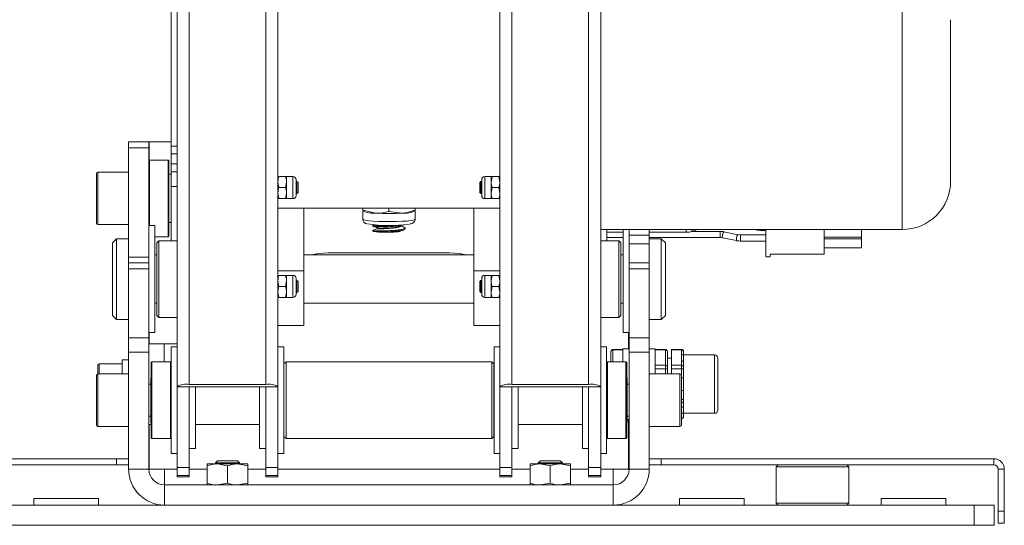
# Paper-space layout 'Sheet2' of a CAD drawing. Units: millimetres. Extents: x 70 to 3825, y 523 to 3938.
# Drawn here: x 1409 to 1653, y 523 to 648 of the extents above; entities that cross this region are included whole.
import ezdxf

# ---------------------------------------------------------------- set-up
doc = ezdxf.new("R2010")
doc.units = ezdxf.units.MM

psp = doc.layouts.new('Sheet2')

# ---------------------------------------------------------------- linework, layer by layer
at = {"color": 7, "linetype": 'Continuous', "lineweight": 0}
for p, q in [((1447.95, 557.09), (1447.95, 998.34)), ((1450.95, 557.68), (1450.95, 998.93)), ((1469.95, 557.68), (1469.95, 998.93)), ((1472.95, 557.09), (1472.95, 998.34)), ((1527.95, 557.09), (1527.95, 998.34)), ((1530.95, 557.68), (1530.95, 998.93)), ((1549.95, 557.68), (1549.95, 998.93)), ((1552.95, 557.09), (1552.95, 998.34)), ((1446.45, 660.14), (1446.45, 616.74)), ((1639.65, 648.04), (1639.65, 608.04)), ((1435.95, 617.76), (1440.95, 617.76)), ((1435.95, 616.29), (1435.95, 617.76)), ((1440.95, 617.76), (1440.95, 616.29)), ((1441.05, 613.16), (1441.05, 617.76)), ((1441.05, 617.76), (1446.45, 617.76)), ((1440.95, 616.29), (1435.95, 616.29)), ((1435.95, 589.22), (1435.95, 616.29)), ((1440.95, 589.22), (1440.95, 616.29)), ((1446.45, 614.84), (1446.45, 616.74)), ((1441.15, 613.26), (1440.95, 613.06)), ((1445.75, 613.26), (1441.15, 613.26)), ((1441.15, 613.26), (1441.15, 597.01)), ((1445.95, 613.06), (1445.75, 613.26)), ((1445.75, 594.26), (1445.75, 613.26)), ((1445.95, 613.06), (1445.95, 594.46)), ((1446.45, 612.29), (1446.45, 614.84)), ((1435.95, 610.26), (1428.35, 610.26)), ((1446.45, 610.38), (1446.45, 612.29)), ((1446.45, 606.7), (1446.45, 610.38)), ((1427.95, 606.09), (1427.95, 609.86)), ((1446.45, 609.76), (1445.95, 609.76)), ((1473.2, 606.45), (1472.95, 607.82)), ((1473.2, 609.2), (1474.86, 609.2)), ((1474.86, 606.45), (1475.1, 607.82)), ((1476.67, 609.2), (1475.1, 609.2)), ((1475.1, 609.2), (1475.1, 607.82)), ((1475.1, 605.07), (1475.1, 607.82)), ((1477.45, 608.41), (1477.45, 604.48)), ((1477.67, 607.95), (1477.45, 607.95)), ((1477.95, 607.67), (1477.67, 607.95)), ((1477.67, 607.52), (1477.67, 607.95)), ((1477.95, 607.32), (1477.95, 607.67)), ((1523.23, 607.95), (1522.95, 607.67)), ((1522.95, 607.67), (1522.95, 605.23)), ((1523.45, 607.95), (1523.23, 607.95)), ((1523.23, 607.95), (1523.23, 604.95)), ((1523.45, 604.48), (1523.45, 608.41)), ((1525.8, 609.2), (1524.23, 609.2)), ((1526.05, 609.2), (1525.8, 607.82)), ((1525.8, 609.2), (1525.8, 607.82)), ((1525.8, 607.82), (1525.8, 605.07)), ((1527.71, 609.2), (1526.05, 609.2)), ((1527.71, 609.2), (1527.95, 607.82)), ((1427.95, 597.66), (1427.95, 606.09)), ((1446.45, 593.26), (1446.45, 606.7)), ((1473.2, 606.45), (1474.86, 606.45)), ((1477.67, 604.95), (1477.67, 607.52)), ((1477.67, 604.95), (1477.95, 605.23)), ((1477.95, 605.23), (1477.95, 607.32)), ((1522.95, 605.23), (1523.23, 604.95)), ((1526.05, 606.45), (1525.8, 605.07)), ((1527.71, 606.45), (1526.05, 606.45)), ((1527.71, 606.45), (1527.95, 605.07)), ((1473.2, 603.7), (1472.95, 605.07)), ((1473.2, 603.7), (1474.86, 603.7)), ((1474.86, 603.7), (1475.1, 605.07)), ((1475.1, 603.7), (1475.1, 605.07)), ((1475.1, 603.7), (1476.67, 603.7)), ((1477.45, 604.95), (1477.67, 604.95)), ((1523.23, 604.95), (1523.45, 604.95)), ((1524.23, 603.7), (1525.8, 603.7)), ((1525.8, 603.7), (1525.8, 605.07)), ((1527.71, 603.7), (1526.05, 603.7)), ((1472.95, 601.35), (1527.95, 601.35)), ((1479.4, 601.35), (1479.4, 585.82)), ((1493.95, 601.35), (1493.95, 600.86)), ((1493.95, 600.86), (1497.2, 600.11)), ((1493.95, 600.59), (1493.95, 598.61)), ((1493.95, 600.59), (1494.04, 600.54)), ((1500.45, 601.35), (1500.45, 600.51)), ((1500.45, 600.51), (1503.7, 600.11)), ((1506.86, 600.54), (1506.95, 600.59)), ((1506.95, 601.35), (1506.95, 600.86)), ((1506.95, 598.61), (1506.95, 600.59)), ((1521.5, 585.82), (1521.5, 601.35)), ((1428.35, 597.26), (1435.95, 597.26)), ((1442.4, 597.01), (1440.95, 597.01)), ((1442.4, 570.51), (1442.4, 597.01)), ((1445.95, 597.76), (1446.45, 597.76)), ((1496.45, 597.07), (1496.45, 596.82)), ((1496.8, 597.22), (1496.47, 597.09)), ((1504.45, 596.2), (1504.45, 596.45)), ((1552.95, 596.04), (1627.65, 596.04)), ((1554.45, 596.04), (1554.45, 593.26)), ((1558.5, 596.04), (1558.5, 570.51)), ((1559.95, 594.63), (1559.95, 596.04)), ((1564.95, 594.63), (1564.95, 596.04)), ((1582.5, 595.58), (1575.62, 595.58)), ((1575.85, 595.66), (1576.89, 596.04)), ((1586.92, 594.77), (1583.42, 595.49)), ((1591.09, 596.04), (1591.61, 595.94)), ((1592.54, 595.84), (1593.89, 595.84)), ((1593.89, 596.04), (1593.89, 589.31)), ((1608.29, 589.95), (1608.29, 596.04)), ((1617.59, 594.16), (1617.59, 596.04)), ((1432.95, 593.76), (1431.95, 592.76)), ((1435.95, 593.76), (1432.95, 593.76)), ((1432.95, 593.76), (1432.95, 587.57)), ((1442.4, 594.26), (1445.75, 594.26)), ((1443.45, 593.26), (1442.95, 592.76)), ((1447.95, 593.26), (1443.45, 593.26)), ((1443.45, 593.26), (1443.45, 574.37)), ((1445.75, 594.26), (1445.95, 594.46)), ((1557.45, 593.26), (1552.95, 593.26)), ((1554.45, 595.36), (1558.5, 595.36)), ((1554.45, 594.08), (1558.5, 594.08)), ((1557.95, 592.76), (1557.45, 593.26)), ((1557.45, 574.26), (1557.45, 593.26)), ((1559.95, 594.63), (1564.95, 594.63)), ((1559.95, 592.51), (1559.95, 594.63)), ((1564.95, 595.36), (1574.09, 595.36)), ((1564.95, 594.63), (1564.95, 592.51)), ((1564.95, 594.08), (1582.5, 594.08)), ((1567.95, 593.76), (1564.95, 593.76)), ((1568.95, 592.76), (1567.95, 593.76)), ((1567.95, 573.76), (1567.95, 593.76)), ((1582.5, 594.08), (1583.11, 594)), ((1583.12, 594.02), (1586.61, 593.3)), ((1587.54, 594.7), (1586.92, 594.79)), ((1593.89, 594.7), (1587.54, 594.7)), ((1587.54, 593.2), (1593.89, 593.2)), ((1608.29, 594.16), (1617.59, 594.16)), ((1617.59, 593.72), (1608.29, 593.72)), ((1617.59, 594.16), (1617.59, 593.72)), ((1617.59, 591.53), (1617.59, 593.72)), ((1431.95, 587.19), (1431.95, 592.76)), ((1442.95, 574.76), (1442.95, 592.76)), ((1557.95, 592.76), (1557.95, 574.76)), ((1564.95, 592.51), (1559.95, 592.51)), ((1559.95, 592.51), (1559.95, 587.76)), ((1564.95, 587.76), (1564.95, 592.51)), ((1568.95, 592.76), (1568.95, 574.76)), ((1608.29, 591.53), (1617.59, 591.53)), ((1435.95, 589.22), (1440.95, 589.22)), ((1435.95, 587.76), (1435.95, 589.22)), ((1440.95, 589.22), (1440.95, 587.76)), ((1442.95, 589.76), (1442.4, 589.76)), ((1521.5, 589.76), (1479.4, 589.76)), ((1515.45, 590.26), (1485.45, 590.26)), ((1558.5, 589.76), (1557.95, 589.76)), ((1594.89, 589.31), (1593.89, 589.31)), ((1594.89, 589.95), (1594.89, 589.31)), ((1594.89, 589.95), (1608.29, 589.95)), ((1431.95, 574.76), (1431.95, 587.19)), ((1432.95, 587.57), (1432.95, 573.76)), ((1435.95, 587.76), (1440.95, 587.76)), ((1435.95, 586.29), (1435.95, 587.76)), ((1440.95, 586.29), (1435.95, 586.29)), ((1435.95, 569.22), (1435.95, 586.29)), ((1440.95, 587.76), (1440.95, 586.29)), ((1440.95, 586.29), (1440.95, 569.22)), ((1479.4, 585.82), (1479.4, 572.24)), ((1521.5, 585.82), (1521.5, 572.24)), ((1559.95, 587.76), (1564.95, 587.76)), ((1559.95, 586.29), (1559.95, 587.76)), ((1564.95, 586.29), (1559.95, 586.29)), ((1559.95, 569.22), (1559.95, 586.29)), ((1564.95, 587.76), (1564.95, 586.29)), ((1564.95, 586.29), (1564.95, 569.22)), ((1473.2, 581.93), (1472.95, 583.31)), ((1473.2, 584.68), (1474.86, 584.68)), ((1474.86, 581.93), (1475.1, 583.31)), ((1476.67, 584.68), (1475.1, 584.68)), ((1475.1, 584.68), (1475.1, 583.31)), ((1475.1, 580.56), (1475.1, 583.31)), ((1477.45, 583.9), (1477.45, 579.97)), ((1477.67, 583.43), (1477.45, 583.43)), ((1477.95, 583.15), (1477.67, 583.43)), ((1477.67, 582.51), (1477.67, 583.43)), ((1523.23, 583.43), (1522.95, 583.15)), ((1523.45, 583.43), (1523.23, 583.43)), ((1523.23, 583.43), (1523.23, 580.43)), ((1523.45, 579.97), (1523.45, 583.9)), ((1525.8, 584.68), (1524.23, 584.68)), ((1526.05, 584.68), (1525.8, 583.31)), ((1525.8, 584.68), (1525.8, 583.31)), ((1525.8, 583.31), (1525.8, 580.56)), ((1527.71, 584.68), (1526.05, 584.68)), ((1527.71, 584.68), (1527.95, 583.31)), ((1473.2, 581.93), (1474.86, 581.93)), ((1477.67, 580.43), (1477.67, 582.51)), ((1477.95, 582.4), (1477.95, 583.15)), ((1477.95, 580.71), (1477.95, 582.4)), ((1522.95, 583.15), (1522.95, 580.71)), ((1526.05, 581.93), (1525.8, 580.56)), ((1527.71, 581.93), (1526.05, 581.93)), ((1527.71, 581.93), (1527.95, 580.56)), ((1473.2, 579.18), (1472.95, 580.56)), ((1473.2, 579.18), (1474.86, 579.18)), ((1474.86, 579.18), (1475.1, 580.56)), ((1475.1, 579.18), (1475.1, 580.56)), ((1475.1, 579.18), (1476.67, 579.18)), ((1477.45, 580.43), (1477.67, 580.43)), ((1477.67, 580.43), (1477.95, 580.71)), ((1522.95, 580.71), (1523.23, 580.43)), ((1523.23, 580.43), (1523.45, 580.43)), ((1524.23, 579.18), (1525.8, 579.18)), ((1525.8, 579.18), (1525.8, 580.56)), ((1527.71, 579.18), (1526.05, 579.18)), ((1442.4, 577.76), (1442.95, 577.76)), ((1479.4, 577.76), (1521.5, 577.76)), ((1557.95, 577.76), (1558.5, 577.76)), ((1431.95, 574.76), (1432.95, 573.76)), ((1432.95, 573.76), (1435.95, 573.76)), ((1442.95, 574.76), (1443.45, 574.26)), ((1443.45, 574.37), (1443.45, 574.26)), ((1443.45, 574.26), (1447.95, 574.26)), ((1552.95, 574.26), (1557.45, 574.26)), ((1557.45, 574.26), (1557.95, 574.76)), ((1564.95, 573.76), (1567.95, 573.76)), ((1567.95, 573.76), (1568.95, 574.76)), ((1472.95, 572.24), (1479.4, 572.24)), ((1521.5, 572.24), (1527.95, 572.24)), ((1435.95, 569.22), (1440.95, 569.22)), ((1435.95, 565.69), (1435.95, 569.22)), ((1440.95, 570.51), (1442.4, 570.51)), ((1440.95, 569.22), (1440.95, 565.69)), ((1441.05, 567.76), (1441.05, 570.51)), ((1558.5, 570.51), (1559.95, 570.51)), ((1559.85, 566.51), (1559.85, 570.51)), ((1559.95, 569.22), (1564.95, 569.22)), ((1559.95, 565.69), (1559.95, 569.22)), ((1564.95, 569.22), (1564.95, 565.69)), ((1440.95, 567.76), (1444.75, 567.76)), ((1447.95, 567.76), (1444.75, 567.76)), ((1447.95, 567.01), (1446.5, 567.01)), ((1446.5, 567.01), (1446.5, 540.51)), ((1474.4, 567.01), (1472.95, 567.01)), ((1474.4, 540.51), (1474.4, 567.01)), ((1527.95, 567.01), (1526.5, 567.01)), ((1526.5, 567.01), (1526.5, 540.51)), ((1554.4, 567.01), (1552.95, 567.01)), ((1554.4, 540.51), (1554.4, 567.01)), ((1558.45, 566.35), (1555.95, 566.35)), ((1558.45, 566.22), (1555.95, 566.22)), ((1559.95, 566.51), (1558.45, 566.51)), ((1558.45, 566.51), (1558.45, 563.26)), ((1566.45, 566.51), (1564.95, 566.51)), ((1566.45, 566.51), (1566.45, 562.13)), ((1568.95, 566.35), (1566.45, 566.35)), ((1568.95, 566.22), (1566.45, 566.22)), ((1568.95, 562.42), (1568.95, 566.22)), ((1572.95, 566.35), (1570.45, 566.35)), ((1570.45, 566.22), (1570.45, 566.35)), ((1572.95, 566.22), (1570.45, 566.22)), ((1570.45, 566.22), (1570.45, 562.42)), ((1572.95, 565.1), (1572.95, 566.22)), ((1435.95, 563.76), (1434.35, 563.76)), ((1434.35, 560.26), (1434.35, 563.76)), ((1440.95, 565.69), (1435.95, 565.69)), ((1435.95, 536.66), (1435.95, 565.69)), ((1440.95, 536.66), (1440.95, 565.69)), ((1555.45, 565.78), (1555.45, 565.85)), ((1555.45, 563.26), (1555.45, 565.78)), ((1564.95, 565.69), (1559.95, 565.69)), ((1559.95, 565.69), (1559.95, 536.66)), ((1564.95, 565.69), (1564.95, 536.66)), ((1569.45, 565.85), (1569.45, 565.78)), ((1569.45, 565.78), (1569.45, 561.99)), ((1570.45, 564.16), (1569.45, 564.16)), ((1573.45, 565.85), (1573.45, 565.78)), ((1573.45, 565.78), (1573.45, 564.67)), ((1581.15, 565.01), (1573.45, 565.01)), ((1573.45, 564.67), (1573.45, 563.1)), ((1581.95, 564.21), (1581.95, 551.31)), ((1428.35, 560.26), (1428.35, 562.46)), ((1434.35, 562.76), (1428.65, 562.76)), ((1441.7, 563.26), (1441.5, 563.06)), ((1441.5, 544.46), (1441.5, 563.06)), ((1446.3, 563.26), (1441.7, 563.26)), ((1441.7, 563.26), (1441.7, 544.26)), ((1446.5, 563.06), (1446.3, 563.26)), ((1446.3, 544.26), (1446.3, 563.26)), ((1474.95, 563.26), (1474.45, 562.76)), ((1474.45, 544.76), (1474.45, 562.76)), ((1525.95, 563.26), (1474.95, 563.26)), ((1474.95, 563.26), (1474.95, 544.26)), ((1526.45, 562.76), (1525.95, 563.26)), ((1525.95, 544.26), (1525.95, 563.26)), ((1526.45, 562.76), (1526.45, 544.76)), ((1554.6, 563.26), (1554.4, 563.06)), ((1559.2, 563.26), (1554.6, 563.26)), ((1554.6, 563.26), (1554.6, 544.26)), ((1559.4, 563.06), (1559.2, 563.26)), ((1559.2, 544.26), (1559.2, 563.26)), ((1559.4, 563.06), (1559.4, 544.46)), ((1566.45, 562.42), (1568.95, 562.42)), ((1566.45, 562.13), (1566.45, 560.26)), ((1568.95, 561.55), (1566.45, 561.55)), ((1568.95, 561.55), (1568.95, 562.42)), ((1568.95, 561.55), (1569.45, 561.55)), ((1569.45, 561.99), (1569.45, 561.55)), ((1569.45, 561.55), (1569.45, 560.26)), ((1570.45, 562.42), (1572.95, 562.42)), ((1570.45, 561.55), (1570.45, 562.42)), ((1572.95, 561.55), (1570.45, 561.55)), ((1570.45, 561.55), (1570.45, 560.26)), ((1572.95, 562.42), (1572.95, 563.53)), ((1572.95, 561.55), (1572.95, 562.42)), ((1573.45, 561.55), (1572.95, 561.55)), ((1573.45, 563.1), (1573.45, 561.99)), ((1573.45, 561.99), (1573.45, 561.55)), ((1573.45, 561.55), (1573.45, 559.33)), ((1427.95, 556.09), (1427.95, 559.86)), ((1435.95, 560.26), (1428.35, 560.26)), ((1441.5, 559.31), (1441.45, 559.26)), ((1441.45, 548.26), (1441.45, 559.26)), ((1474.45, 559.76), (1474.4, 559.76)), ((1526.5, 559.76), (1526.45, 559.76)), ((1559.45, 559.26), (1559.4, 559.31)), ((1559.45, 559.26), (1559.45, 548.26)), ((1572.55, 560.26), (1564.95, 560.26)), ((1572.95, 559.86), (1572.95, 547.66)), ((1573.45, 559.33), (1572.95, 559.33)), ((1573.45, 559.33), (1573.45, 556.19)), ((1441.45, 557.76), (1440.95, 557.76)), ((1450.95, 557.09), (1447.95, 557.09)), ((1447.95, 557.09), (1447.95, 537.09)), ((1469.95, 557.68), (1450.95, 557.68)), ((1450.95, 537.09), (1450.95, 557.09)), ((1450.95, 557.09), (1469.95, 557.09)), ((1452.5, 557.09), (1452.5, 541.76)), ((1468.4, 541.76), (1468.4, 557.09)), ((1472.95, 557.09), (1469.95, 557.09)), ((1469.95, 557.09), (1469.95, 537.09)), ((1472.95, 557.09), (1472.95, 537.09)), ((1530.95, 557.09), (1527.95, 557.09)), ((1527.95, 557.09), (1527.95, 537.09)), ((1549.95, 557.68), (1530.95, 557.68)), ((1530.95, 537.09), (1530.95, 557.09)), ((1530.95, 557.09), (1549.95, 557.09)), ((1532.5, 557.09), (1532.5, 541.76)), ((1548.4, 541.76), (1548.4, 557.09)), ((1552.95, 557.09), (1549.95, 557.09)), ((1549.95, 557.09), (1549.95, 537.09)), ((1552.95, 557.09), (1552.95, 537.09)), ((1559.95, 557.76), (1559.45, 557.76)), ((1427.95, 547.66), (1427.95, 556.09)), ((1573.45, 556.19), (1572.95, 556.19)), ((1573.45, 553.96), (1572.95, 553.96)), ((1573.45, 556.19), (1573.45, 553.96)), ((1573.45, 553.96), (1573.45, 553.53)), ((1573.45, 553.53), (1573.45, 552.41)), ((1573.45, 552.41), (1573.45, 550.84)), ((1440.95, 549.76), (1441.45, 549.76)), ((1559.45, 549.76), (1559.95, 549.76)), ((1559.45, 549.01), (1559.95, 549.01)), ((1559.85, 536.66), (1559.85, 549.01)), ((1573.45, 550.84), (1573.45, 549.73)), ((1573.45, 550.51), (1581.15, 550.51)), ((1573.45, 549.73), (1573.45, 549.66)), ((1428.35, 547.26), (1435.95, 547.26)), ((1441.5, 547.76), (1440.95, 547.76)), ((1441.05, 536.66), (1441.05, 547.76)), ((1441.45, 548.26), (1441.5, 548.21)), ((1452.5, 547.76), (1468.4, 547.76)), ((1474.4, 547.76), (1474.45, 547.76)), ((1526.45, 547.76), (1526.5, 547.76)), ((1532.5, 547.76), (1548.4, 547.76)), ((1559.4, 548.21), (1559.45, 548.26)), ((1564.95, 547.26), (1572.55, 547.26)), ((1441.5, 544.46), (1441.7, 544.26)), ((1441.7, 544.26), (1446.3, 544.26)), ((1446.3, 544.26), (1446.5, 544.46)), ((1474.45, 544.76), (1474.95, 544.26)), ((1474.95, 544.26), (1525.95, 544.26)), ((1525.95, 544.26), (1526.45, 544.76)), ((1554.4, 544.46), (1554.6, 544.26)), ((1554.6, 544.26), (1559.2, 544.26)), ((1559.2, 544.26), (1559.4, 544.46)), ((1450.95, 541.76), (1452.5, 541.76)), ((1468.4, 541.76), (1469.95, 541.76)), ((1530.95, 541.76), (1532.5, 541.76)), ((1548.4, 541.76), (1549.95, 541.76)), ((1350.55, 539.26), (1432.95, 539.26)), ((1432.95, 537.76), (1432.95, 539.26)), ((1432.95, 539.26), (1435.95, 539.26)), ((1446.5, 540.51), (1447.95, 540.51)), ((1472.95, 540.51), (1474.4, 540.51)), ((1526.5, 540.51), (1527.95, 540.51)), ((1552.95, 540.51), (1554.4, 540.51)), ((1564.95, 539.26), (1567.95, 539.26)), ((1567.95, 539.26), (1567.95, 537.76)), ((1567.95, 539.26), (1650.35, 539.26)), ((1650.35, 537.76), (1650.35, 539.26)), ((1350.55, 537.76), (1432.95, 537.76)), ((1435.95, 537.76), (1432.95, 537.76)), ((1450.95, 537.09), (1447.95, 537.09)), ((1447.95, 537.09), (1447.95, 535.12)), ((1450.95, 537.09), (1450.95, 535.12)), ((1455.45, 537.96), (1457.95, 537.96)), ((1455.45, 533.2), (1455.45, 537.51)), ((1458.01, 538.76), (1457.45, 538.2)), ((1457.45, 538.2), (1457.45, 537.96)), ((1463.45, 538.2), (1457.45, 538.2)), ((1460.45, 537.51), (1457.95, 537.96)), ((1462.95, 537.96), (1457.95, 537.96)), ((1462.9, 538.76), (1458.01, 538.76)), ((1460.45, 533.2), (1460.45, 537.51)), ((1463.45, 538.2), (1462.9, 538.76)), ((1465.45, 537.51), (1462.95, 537.96)), ((1465.45, 537.96), (1462.95, 537.96)), ((1463.45, 537.96), (1463.45, 538.2)), ((1465.45, 533.2), (1465.45, 537.51)), ((1472.95, 537.09), (1469.95, 537.09)), ((1469.95, 535.12), (1469.95, 537.09)), ((1472.95, 535.12), (1472.95, 537.09)), ((1530.95, 537.09), (1527.95, 537.09)), ((1527.95, 537.09), (1527.95, 535.12)), ((1530.95, 537.09), (1530.95, 535.12)), ((1535.45, 537.96), (1537.95, 537.96)), ((1535.45, 533.2), (1535.45, 537.51)), ((1538.01, 538.76), (1537.45, 538.2)), ((1537.45, 538.2), (1537.45, 537.96)), ((1543.45, 538.2), (1537.45, 538.2)), ((1540.45, 537.51), (1537.95, 537.96)), ((1542.95, 537.96), (1537.95, 537.96)), ((1542.9, 538.76), (1538.01, 538.76)), ((1540.45, 533.2), (1540.45, 537.51)), ((1543.45, 538.2), (1542.9, 538.76)), ((1545.45, 537.51), (1542.95, 537.96)), ((1545.45, 537.96), (1542.95, 537.96)), ((1543.45, 537.96), (1543.45, 538.2)), ((1545.45, 533.2), (1545.45, 537.51)), ((1552.95, 537.09), (1549.95, 537.09)), ((1549.95, 535.12), (1549.95, 537.09)), ((1552.95, 535.12), (1552.95, 537.09)), ((1567.95, 537.76), (1564.95, 537.76)), ((1567.95, 537.76), (1650.35, 537.76)), ((1596.95, 537.76), (1596.45, 537.26)), ((1596.45, 537.26), (1596.45, 528.26)), ((1614.45, 537.26), (1596.45, 537.26)), ((1614.45, 537.26), (1613.95, 537.76)), ((1614.45, 528.26), (1614.45, 537.26)), ((1440.95, 536.66), (1435.95, 536.66)), ((1444.85, 536.66), (1441.05, 536.66)), ((1444.85, 536.66), (1444.85, 532.76)), ((1450.95, 535.12), (1447.95, 535.12)), ((1447.95, 535.12), (1447.95, 534.79)), ((1447.95, 534.79), (1450.95, 534.79)), ((1450.95, 534.79), (1450.95, 535.12)), ((1472.95, 535.12), (1469.95, 535.12)), ((1469.95, 535.12), (1469.95, 534.79)), ((1469.95, 534.79), (1472.95, 534.79)), ((1472.95, 535.12), (1472.95, 534.79)), ((1530.95, 535.12), (1527.95, 535.12)), ((1527.95, 535.12), (1527.95, 534.79)), ((1527.95, 534.79), (1530.95, 534.79)), ((1530.95, 534.79), (1530.95, 535.12)), ((1552.95, 535.12), (1549.95, 535.12)), ((1549.95, 535.12), (1549.95, 534.79)), ((1549.95, 534.79), (1552.95, 534.79)), ((1552.95, 535.12), (1552.95, 534.79)), ((1556.05, 532.76), (1556.05, 536.66)), ((1556.05, 536.66), (1559.85, 536.66)), ((1559.95, 536.66), (1564.95, 536.66)), ((1651.45, 536.66), (1652.95, 536.66)), ((1651.45, 536.66), (1651.45, 526.26)), ((1652.95, 536.66), (1652.95, 526.26)), ((1444.85, 532.76), (1444.85, 527.76)), ((1444.85, 532.76), (1556.05, 532.76)), ((1460.45, 533.2), (1457.95, 532.76)), ((1465.45, 533.2), (1462.95, 532.76)), ((1540.45, 533.2), (1537.95, 532.76)), ((1545.45, 533.2), (1542.95, 532.76)), ((1556.05, 532.76), (1556.05, 527.76)), ((1355.45, 527.76), (1645.45, 527.76)), ((1412.45, 529.36), (1412.45, 527.76)), ((1412.45, 529.36), (1428.45, 529.36)), ((1428.45, 527.76), (1428.45, 529.36)), ((1444.85, 527.76), (1556.05, 527.76)), ((1572.45, 529.36), (1572.45, 527.76)), ((1572.45, 529.36), (1588.45, 529.36)), ((1588.45, 527.76), (1588.45, 529.36)), ((1596.45, 528.26), (1596.95, 527.76)), ((1596.45, 528.26), (1612.83, 528.26)), ((1612.83, 528.26), (1614.45, 528.26)), ((1613.95, 527.76), (1614.45, 528.26)), ((1622.45, 529.36), (1622.45, 527.76)), ((1622.45, 529.36), (1638.45, 529.36)), ((1638.45, 527.76), (1638.45, 529.36)), ((1645.45, 522.76), (1645.45, 527.76)), ((1645.45, 527.76), (1650.45, 527.76)), ((1650.45, 527.76), (1650.45, 522.76)), ((1651.45, 523.26), (1651.45, 526.26)), ((1651.45, 526.26), (1652.95, 526.26)), ((1652.95, 526.26), (1652.95, 523.26)), ((1355.45, 522.76), (1645.45, 522.76)), ((1650.45, 522.76), (1645.45, 522.76)), ((1652.95, 523.26), (1651.45, 523.26))]:
    psp.add_line(p, q, dxfattribs=at)
at = {"color": 8, "linetype": 'Continuous', "lineweight": 0}
for p, q in [((1627.65, 660.04), (1627.65, 596.04)), ((1446.45, 616.74), (1447.95, 616.74)), ((1447.95, 614.84), (1446.45, 614.84)), ((1428.35, 610.26), (1428.35, 606.24)), ((1446.45, 612.29), (1447.95, 612.29)), ((1447.95, 610.38), (1446.45, 610.38)), ((1476.67, 609.2), (1476.67, 603.7)), ((1524.23, 603.7), (1524.23, 609.2)), ((1428.35, 606.24), (1428.35, 597.26)), ((1447.95, 606.7), (1446.45, 606.7)), ((1574.09, 595.85), (1574.09, 596.04)), ((1574.09, 595.36), (1574.09, 595.85)), ((1582.5, 594.57), (1582.5, 595.58)), ((1592.54, 595.84), (1592.54, 596.04)), ((1582.5, 594.08), (1582.5, 594.57)), ((1587.54, 593.69), (1587.54, 594.7)), ((1587.54, 593.2), (1587.54, 593.69)), ((1472.95, 585.82), (1479.4, 585.82)), ((1527.95, 585.82), (1521.5, 585.82)), ((1476.67, 584.68), (1476.67, 579.18)), ((1524.23, 579.18), (1524.23, 584.68)), ((1444.75, 563.26), (1444.75, 567.76)), ((1555.95, 566.35), (1555.95, 566.22)), ((1555.95, 566.22), (1555.95, 563.26)), ((1568.95, 566.22), (1568.95, 566.35)), ((1572.95, 566.22), (1572.95, 566.35)), ((1581.15, 550.51), (1581.15, 565.01)), ((1428.65, 562.76), (1428.65, 560.26)), ((1568.95, 560.26), (1568.95, 561.55)), ((1572.95, 559.86), (1572.95, 561.55)), ((1428.35, 560.26), (1428.35, 556.24)), ((1572.55, 547.26), (1572.55, 560.26)), ((1428.35, 556.24), (1428.35, 547.26)), ((1447.95, 536.66), (1444.85, 536.66)), ((1455.45, 536.66), (1450.95, 536.66)), ((1469.95, 536.66), (1465.45, 536.66)), ((1527.95, 536.66), (1472.95, 536.66)), ((1535.45, 536.66), (1530.95, 536.66)), ((1549.95, 536.66), (1545.45, 536.66)), ((1556.05, 536.66), (1552.95, 536.66))]:
    psp.add_line(p, q, dxfattribs=at)
at = {"color": 8, "linetype": 'Continuous', "lineweight": 0, "flags": 128}
for points in [[(1506.95, 598.61), (1506.91, 598.54), (1506.56, 598.4), (1505.88, 598.27), (1504.91, 598.16), (1503.7, 598.08), (1502.32, 598.02), (1500.83, 598), (1499.32, 598), (1497.88, 598.04), (1496.57, 598.12), (1495.47, 598.21), (1494.64, 598.33), (1494.13, 598.47), (1493.95, 598.61)], [(1591.61, 595.94), (1591.61, 595.94), (1591.58, 596.01), (1591.57, 596.04)], [(1586.61, 593.3), (1586.61, 593.3), (1586.58, 593.37), (1586.57, 593.54), (1586.6, 593.79)]]:
    psp.add_lwpolyline(points, dxfattribs=at)
at = {"color": 7, "linetype": 'Continuous', "lineweight": 0, "flags": 128}
for points in [[(1497.21, 595.48), (1496.88, 595.53), (1496.64, 595.59), (1496.5, 595.64), (1496.45, 595.7), (1496.5, 595.76), (1496.55, 595.78)], [(1575.85, 595.66), (1575.81, 595.65), (1575.68, 595.7), (1575.54, 595.84), (1575.41, 596.04)], [(1583.12, 594.02), (1583.12, 594.02), (1583.12, 594.02)], [(1586.92, 594.77), (1586.92, 594.77), (1586.92, 594.77)], [(1485.45, 590.26), (1482.96, 590.08), (1481.3, 589.76)], [(1519.6, 589.76), (1517.94, 590.08), (1515.45, 590.26)]]:
    psp.add_lwpolyline(points, dxfattribs=at)
at = {"color": 7, "linetype": 'Continuous', "lineweight": 0}
for centre, radius, start, end in [((1428.35, 609.86), 0.4, 90, 180), ((1476.67, 608.41), 0.783, 0, 90), ((1524.23, 608.41), 0.783, 90, 180), ((1627.65, 608.04), 12, 270, 360), ((1476.67, 604.48), 0.783, 270, 0), ((1524.23, 604.48), 0.783, 180, 270), ((1496.67, 607.07), 6.98, 247.0497, 274.3449), ((1504.23, 607.07), 6.98, 265.6551, 292.9503), ((1500.45, 663.42), 63.39, 267.0614, 272.9386), ((1428.35, 597.66), 0.4, 180, 270), ((1500.54, 630.18), 33.16, 260.692, 278.5707), ((1476.67, 583.9), 0.783, 0, 90), ((1524.23, 583.9), 0.783, 90, 180), ((1476.67, 579.97), 0.783, 270, 0), ((1524.23, 579.97), 0.783, 180, 270), ((1555.95, 565.85), 0.5, 90, 180), ((1555.92, 565.75), 0.47, 86.1887, 175.5981), ((1568.95, 565.85), 0.5, 0, 90), ((1568.98, 565.75), 0.47, 4.4019, 93.8113), ((1572.95, 565.85), 0.5, 0, 90), ((1572.98, 565.75), 0.47, 4.4019, 93.8113), ((1572.98, 564.64), 0.47, 4.4019, 93.8113), ((1581.15, 564.21), 0.8, 0, 90), ((1428.65, 562.46), 0.3, 90, 180), ((1568.98, 561.95), 0.47, 4.4019, 93.8113), ((1572.98, 563.06), 0.47, 4.4019, 93.8113), ((1572.98, 561.95), 0.47, 4.4019, 93.8113), ((1428.35, 559.86), 0.4, 90, 180), ((1572.55, 559.86), 0.4, 0, 90), ((1450.23, 553.42), 4.32, 80.3978, 121.8136), ((1470.67, 553.42), 4.32, 58.1864, 99.6022), ((1530.23, 553.42), 4.32, 80.3978, 121.8136), ((1550.67, 553.42), 4.32, 58.1864, 99.6022), ((1572.98, 553.56), 0.47, 266.1887, 355.5981), ((1572.98, 552.45), 0.47, 266.1887, 355.5981), ((1572.98, 550.88), 0.47, 266.1887, 355.5981), ((1572.98, 549.76), 0.47, 266.1887, 355.5981), ((1572.95, 549.66), 0.5, 270, 360), ((1581.15, 551.31), 0.8, 270, 0), ((1428.35, 547.66), 0.4, 180, 270), ((1572.55, 547.66), 0.4, 270, 360), ((1650.35, 536.66), 2.6, 0, 90), ((1650.35, 536.66), 1.1, 0, 90), ((1444.85, 536.66), 8.9, 180, 270), ((1444.85, 536.66), 3.9, 180, 270), ((1556.05, 536.66), 3.9, 270, 360), ((1556.05, 536.66), 8.9, 270, 0)]:
    psp.add_arc(centre, radius, start, end, dxfattribs=at)
at = {"color": 8, "linetype": 'Continuous', "lineweight": 0}
for centre, radius, start, end in [((1584.75, 594.51), 1.64, 143.6358, 180.1896), ((1583.83, 594.28), 0.762, 162.7324, 200.1415), ((1588.24, 593.79), 1.64, 143.6358, 180.1896)]:
    psp.add_arc(centre, radius, start, end, dxfattribs=at)
at = {"color": 7, "linetype": 'Continuous', "lineweight": 0}
for points, knots in [([(1472.95, 607.82), (1472.95, 607.86), (1472.95, 608.32), (1473.08, 608.77), (1473.2, 609.2)], [0, 0, 0, 0, 0.07015, 1, 1, 1, 1]), ([(1472.95, 609.2), (1472.95, 609.2), (1472.97, 609.2), (1473.1, 609.2), (1473.2, 609.2)], [0, 0, 0, 0, 0.268634, 1, 1, 1, 1]), ([(1475.1, 607.82), (1475.1, 607.86), (1475.1, 608.32), (1474.97, 608.77), (1474.86, 609.2)], [0, 0, 0, 0, 0.07015, 1, 1, 1, 1]), ([(1475.1, 609.2), (1475.1, 609.2), (1475.08, 609.2), (1474.95, 609.2), (1474.86, 609.2)], [0, 0, 0, 0, 0.268634, 1, 1, 1, 1]), ([(1525.8, 609.2), (1525.8, 609.2), (1525.82, 609.2), (1525.95, 609.2), (1526.05, 609.2)], [0, 0, 0, 0, 0.268634, 1, 1, 1, 1]), ([(1525.8, 607.82), (1525.8, 607.79), (1525.8, 607.33), (1525.93, 606.87), (1526.05, 606.45)], [0, 0, 0, 0, 0.07015, 1, 1, 1, 1]), ([(1527.95, 609.2), (1527.95, 609.2), (1527.93, 609.2), (1527.8, 609.2), (1527.71, 609.2)], [0, 0, 0, 0, 0.2686336, 1, 1, 1, 1]), ([(1527.95, 607.82), (1527.95, 607.79), (1527.95, 607.33), (1527.82, 606.87), (1527.71, 606.45)], [0, 0, 0, 0, 0.07015, 1, 1, 1, 1]), ([(1472.95, 605.07), (1472.95, 605.11), (1472.95, 605.57), (1473.08, 606.02), (1473.2, 606.45)], [0, 0, 0, 0, 0.07015, 1, 1, 1, 1]), ([(1475.1, 605.07), (1475.1, 605.11), (1475.1, 605.57), (1474.97, 606.02), (1474.86, 606.45)], [0, 0, 0, 0, 0.07015, 1, 1, 1, 1]), ([(1472.95, 603.7), (1472.95, 603.7), (1472.97, 603.7), (1473.1, 603.7), (1473.2, 603.7)], [0, 0, 0, 0, 0.2686336, 1, 1, 1, 1]), ([(1475.1, 603.7), (1475.1, 603.7), (1475.08, 603.7), (1474.95, 603.7), (1474.86, 603.7)], [0, 0, 0, 0, 0.268634, 1, 1, 1, 1]), ([(1525.8, 605.07), (1525.8, 605.04), (1525.8, 604.58), (1525.93, 604.12), (1526.05, 603.7)], [0, 0, 0, 0, 0.07015, 1, 1, 1, 1]), ([(1525.8, 603.7), (1525.8, 603.7), (1525.82, 603.7), (1525.95, 603.7), (1526.05, 603.7)], [0, 0, 0, 0, 0.268634, 1, 1, 1, 1]), ([(1527.95, 605.07), (1527.95, 605.04), (1527.95, 604.58), (1527.82, 604.12), (1527.71, 603.7)], [0, 0, 0, 0, 0.07015, 1, 1, 1, 1]), ([(1527.95, 603.7), (1527.95, 603.7), (1527.93, 603.7), (1527.8, 603.7), (1527.71, 603.7)], [0, 0, 0, 0, 0.268634, 1, 1, 1, 1]), ([(1493.95, 600.86), (1493.95, 600.81), (1493.95, 600.58), (1493.95, 600.62), (1493.95, 600.64)], [0, 0, 0, 0, 0.2575513, 1, 1, 1, 1]), ([(1497.2, 600.11), (1497.28, 600.1), (1498.38, 600.05), (1499.45, 600.29), (1500.45, 600.51)], [0, 0, 0, 0, 0.070215, 1, 1, 1, 1]), ([(1503.7, 600.11), (1503.78, 600.11), (1504.88, 600.18), (1505.95, 600.53), (1506.95, 600.86)], [0, 0, 0, 0, 0.070215, 1, 1, 1, 1]), ([(1506.95, 600.86), (1506.95, 600.8), (1506.95, 600.64), (1506.95, 600.65), (1506.95, 600.67)], [0, 0, 0, 0, 0.3573003, 1, 1, 1, 1]), ([(1493.95, 598.61), (1493.97, 598.46), (1494.01, 598.18), (1494.23, 597.87), (1494.47, 597.67), (1494.7, 597.55), (1494.85, 597.51), (1494.93, 597.48)], [0, 0, 0, 0, 0.216065, 0.390751, 0.561464, 0.765992, 1, 1, 1, 1]), ([(1505.7, 597.41), (1505.73, 597.42), (1505.92, 597.45), (1506.13, 597.52), (1506.46, 597.67), (1506.77, 597.98), (1506.95, 598.32), (1506.93, 598.53), (1506.93, 598.61)], [0, 0, 0, 0, 0.0551464, 0.3473905, 0.5744224, 0.7559821, 0.919838, 1, 1, 1, 1]), ([(1496.49, 595.85), (1496.48, 595.84), (1496.37, 595.83), (1496.53, 595.78), (1497, 595.74), (1497.97, 595.7), (1499.4, 595.71), (1501.16, 595.79), (1502.78, 595.94), (1504, 596.14), (1504.51, 596.38), (1504.51, 596.57), (1504.17, 596.65), (1504.13, 596.66)], [0, 0, 0, 0, 0.00674, 0.094897, 0.184893, 0.27298, 0.392173, 0.509535, 0.628915, 0.746255, 0.865501, 0.983087, 1, 1, 1, 1]), ([(1497.59, 596.28), (1497.4, 596.21), (1497.03, 596.06), (1496.66, 595.92), (1496.47, 595.85)], [0, 0, 0, 0, 0.499345, 1, 1, 1, 1]), ([(1496.49, 596.82), (1496.5, 596.81), (1496.51, 596.77), (1496.97, 596.73), (1497.63, 596.71), (1498.42, 596.69), (1499.63, 596.72), (1500.94, 596.77), (1502.2, 596.87), (1503.25, 597.01), (1503.89, 597.12), (1504.04, 597.2), (1504.07, 597.21)], [0, 0, 0, 0, 0.087454, 0.229384, 0.266619, 0.384046, 0.50373, 0.620805, 0.740136, 0.858524, 0.976357, 1, 1, 1, 1]), ([(1496.49, 597.07), (1496.5, 597.06), (1496.51, 597.02), (1497.01, 596.98), (1497.96, 596.94), (1499.39, 596.96), (1500.81, 597.01), (1501.51, 597.08), (1501.7, 597.1)], [0, 0, 0, 0, 0.125683, 0.29772, 0.466111, 0.693963, 0.918315, 1, 1, 1, 1]), ([(1496.85, 596.75), (1497.01, 596.68), (1497.34, 596.55), (1497.68, 596.41), (1497.84, 596.34)], [0, 0, 0, 0, 0.500134, 1, 1, 1, 1]), ([(1497.21, 595.48), (1497.29, 595.48), (1497.63, 595.46), (1498.42, 595.45), (1499.63, 595.47), (1500.94, 595.53), (1502.19, 595.63), (1503.27, 595.76), (1504.04, 595.92), (1504.44, 596.08), (1504.41, 596.17), (1504.4, 596.2)], [0, 0, 0, 0, 0.040228, 0.167093, 0.296396, 0.422881, 0.551803, 0.679706, 0.80701, 0.936186, 1, 1, 1, 1]), ([(1503.12, 595.59), (1503.09, 595.58), (1503, 595.53), (1502.51, 595.47), (1501.72, 595.4), (1500.69, 595.37), (1499.53, 595.36), (1498.37, 595.39), (1497.61, 595.44), (1497.26, 595.48), (1497.21, 595.48)], [0, 0, 0, 0, 0.06351, 0.195735, 0.33302, 0.483134, 0.63343, 0.79758, 0.965707, 1, 1, 1, 1]), ([(1497.63, 596.37), (1497.63, 596.36), (1497.63, 596.35), (1497.79, 596.35), (1497.88, 596.34)], [0, 0, 0, 0, 0.466271, 1, 1, 1, 1]), ([(1503.02, 596.71), (1503.15, 596.75), (1503.32, 596.81), (1503.28, 596.86), (1503.27, 596.88)], [0, 0, 0, 0, 0.725339, 1, 1, 1, 1]), ([(1503.08, 596.8), (1503.26, 596.87), (1503.62, 597.02), (1503.99, 597.16), (1504.17, 597.23)], [0, 0, 0, 0, 0.499562, 1, 1, 1, 1]), ([(1503.08, 595.56), (1503.26, 595.63), (1503.62, 595.77), (1503.99, 595.91), (1504.17, 595.99)], [0, 0, 0, 0, 0.499562, 1, 1, 1, 1]), ([(1504.17, 596.66), (1503.99, 596.73), (1503.74, 596.83), (1503.5, 596.92), (1503.44, 596.95)], [0, 0, 0, 0, 0.754703, 1, 1, 1, 1]), ([(1574.09, 595.36), (1574.47, 595.38), (1575, 595.41), (1575.57, 595.56), (1575.77, 595.64), (1575.84, 595.67)], [0, 0, 0, 0, 0.626748, 0.869573, 1, 1, 1, 1]), ([(1583.42, 595.48), (1583.36, 595.49), (1583.06, 595.57), (1582.75, 595.58), (1582.5, 595.58)], [0, 0, 0, 0, 0.1974836, 1, 1, 1, 1]), ([(1591.61, 595.95), (1591.67, 595.93), (1591.97, 595.85), (1592.29, 595.85), (1592.54, 595.84)], [0, 0, 0, 0, 0.197624, 1, 1, 1, 1]), ([(1586.61, 593.31), (1586.67, 593.29), (1586.97, 593.22), (1587.29, 593.21), (1587.54, 593.2)], [0, 0, 0, 0, 0.197624, 1, 1, 1, 1]), ([(1472.95, 583.31), (1472.95, 583.34), (1472.95, 583.81), (1473.08, 584.26), (1473.2, 584.68)], [0, 0, 0, 0, 0.07015, 1, 1, 1, 1]), ([(1472.95, 584.68), (1472.95, 584.68), (1472.97, 584.68), (1473.1, 584.68), (1473.2, 584.68)], [0, 0, 0, 0, 0.268634, 1, 1, 1, 1]), ([(1475.1, 583.31), (1475.1, 583.34), (1475.1, 583.81), (1474.97, 584.26), (1474.86, 584.68)], [0, 0, 0, 0, 0.07015, 1, 1, 1, 1]), ([(1475.1, 584.68), (1475.1, 584.68), (1475.08, 584.68), (1474.95, 584.68), (1474.86, 584.68)], [0, 0, 0, 0, 0.268634, 1, 1, 1, 1]), ([(1525.8, 584.68), (1525.8, 584.68), (1525.82, 584.68), (1525.95, 584.68), (1526.05, 584.68)], [0, 0, 0, 0, 0.268634, 1, 1, 1, 1]), ([(1525.8, 583.31), (1525.8, 583.28), (1525.8, 582.81), (1525.93, 582.36), (1526.05, 581.93)], [0, 0, 0, 0, 0.07015, 1, 1, 1, 1]), ([(1527.95, 584.68), (1527.95, 584.68), (1527.93, 584.68), (1527.8, 584.68), (1527.71, 584.68)], [0, 0, 0, 0, 0.2686336, 1, 1, 1, 1]), ([(1527.95, 583.31), (1527.95, 583.28), (1527.95, 582.81), (1527.82, 582.36), (1527.71, 581.93)], [0, 0, 0, 0, 0.07015, 1, 1, 1, 1]), ([(1472.95, 580.56), (1472.95, 580.59), (1472.95, 581.06), (1473.08, 581.51), (1473.2, 581.93)], [0, 0, 0, 0, 0.07015, 1, 1, 1, 1]), ([(1475.1, 580.56), (1475.1, 580.59), (1475.1, 581.06), (1474.97, 581.51), (1474.86, 581.93)], [0, 0, 0, 0, 0.07015, 1, 1, 1, 1]), ([(1472.95, 579.18), (1472.95, 579.18), (1472.97, 579.18), (1473.1, 579.18), (1473.2, 579.18)], [0, 0, 0, 0, 0.2686336, 1, 1, 1, 1]), ([(1475.1, 579.18), (1475.1, 579.18), (1475.08, 579.18), (1474.95, 579.18), (1474.86, 579.18)], [0, 0, 0, 0, 0.268634, 1, 1, 1, 1]), ([(1525.8, 580.56), (1525.8, 580.53), (1525.8, 580.06), (1525.93, 579.61), (1526.05, 579.18)], [0, 0, 0, 0, 0.07015, 1, 1, 1, 1]), ([(1525.8, 579.18), (1525.8, 579.18), (1525.82, 579.18), (1525.95, 579.18), (1526.05, 579.18)], [0, 0, 0, 0, 0.268634, 1, 1, 1, 1]), ([(1527.95, 580.56), (1527.95, 580.53), (1527.95, 580.06), (1527.82, 579.61), (1527.71, 579.18)], [0, 0, 0, 0, 0.07015, 1, 1, 1, 1]), ([(1527.95, 579.18), (1527.95, 579.18), (1527.93, 579.18), (1527.8, 579.18), (1527.71, 579.18)], [0, 0, 0, 0, 0.268634, 1, 1, 1, 1]), ([(1572.95, 563.53), (1572.96, 563.7), (1572.99, 564.22), (1572.97, 564.75), (1572.95, 565.1)], [0, 0, 0, 0, 0.318293, 1, 1, 1, 1]), ([(1457.95, 537.96), (1457.89, 537.96), (1457.05, 537.95), (1456.22, 537.72), (1455.45, 537.51)], [0, 0, 0, 0, 0.070201, 1, 1, 1, 1]), ([(1455.45, 537.96), (1455.45, 537.95), (1455.45, 537.92), (1455.45, 537.69), (1455.45, 537.51)], [0, 0, 0, 0, 0.268634, 1, 1, 1, 1]), ([(1462.95, 537.96), (1462.89, 537.96), (1462.05, 537.95), (1461.22, 537.72), (1460.45, 537.51)], [0, 0, 0, 0, 0.070201, 1, 1, 1, 1]), ([(1465.45, 537.96), (1465.45, 537.95), (1465.45, 537.92), (1465.45, 537.69), (1465.45, 537.51)], [0, 0, 0, 0, 0.268634, 1, 1, 1, 1]), ([(1537.95, 537.96), (1537.89, 537.96), (1537.05, 537.95), (1536.22, 537.72), (1535.45, 537.51)], [0, 0, 0, 0, 0.070201, 1, 1, 1, 1]), ([(1535.45, 537.96), (1535.45, 537.95), (1535.45, 537.92), (1535.45, 537.69), (1535.45, 537.51)], [0, 0, 0, 0, 0.268634, 1, 1, 1, 1]), ([(1542.95, 537.96), (1542.89, 537.96), (1542.05, 537.95), (1541.22, 537.72), (1540.45, 537.51)], [0, 0, 0, 0, 0.070201, 1, 1, 1, 1]), ([(1545.45, 537.96), (1545.45, 537.95), (1545.45, 537.92), (1545.45, 537.69), (1545.45, 537.51)], [0, 0, 0, 0, 0.268634, 1, 1, 1, 1]), ([(1457.95, 532.76), (1457.89, 532.76), (1457.05, 532.76), (1456.22, 532.99), (1455.45, 533.2)], [0, 0, 0, 0, 0.070201, 1, 1, 1, 1]), ([(1455.45, 532.76), (1455.45, 532.76), (1455.45, 532.79), (1455.45, 533.03), (1455.45, 533.2)], [0, 0, 0, 0, 0.268634, 1, 1, 1, 1]), ([(1462.95, 532.76), (1462.89, 532.76), (1462.05, 532.76), (1461.22, 532.99), (1460.45, 533.2)], [0, 0, 0, 0, 0.070201, 1, 1, 1, 1]), ([(1465.45, 532.76), (1465.45, 532.76), (1465.45, 532.79), (1465.45, 533.03), (1465.45, 533.2)], [0, 0, 0, 0, 0.268634, 1, 1, 1, 1]), ([(1537.95, 532.76), (1537.89, 532.76), (1537.05, 532.76), (1536.22, 532.99), (1535.45, 533.2)], [0, 0, 0, 0, 0.070201, 1, 1, 1, 1]), ([(1535.45, 532.76), (1535.45, 532.76), (1535.45, 532.79), (1535.45, 533.03), (1535.45, 533.2)], [0, 0, 0, 0, 0.268634, 1, 1, 1, 1]), ([(1542.95, 532.76), (1542.89, 532.76), (1542.05, 532.76), (1541.22, 532.99), (1540.45, 533.2)], [0, 0, 0, 0, 0.070201, 1, 1, 1, 1]), ([(1545.45, 532.76), (1545.45, 532.76), (1545.45, 532.79), (1545.45, 533.03), (1545.45, 533.2)], [0, 0, 0, 0, 0.268634, 1, 1, 1, 1])]:
    psp.add_open_spline(points, degree=3, knots=knots, dxfattribs=at)
at = {"color": 8, "linetype": 'Continuous', "lineweight": 0}
for points, knots in [([(1497.63, 596.27), (1497.63, 596.27), (1497.65, 596.26), (1497.99, 596.24), (1498.67, 596.24), (1499.7, 596.27), (1500.96, 596.35), (1502.1, 596.48), (1502.83, 596.61), (1502.99, 596.69), (1503.02, 596.71)], [0, 0, 0, 0, 0.06284, 0.186016, 0.306568, 0.469704, 0.630322, 0.793717, 0.954304, 1, 1, 1, 1]), ([(1497.88, 596.34), (1497.92, 596.34), (1498.08, 596.33), (1498.68, 596.33), (1499.69, 596.36), (1500.96, 596.44), (1502.11, 596.57), (1502.82, 596.7), (1503.01, 596.78), (1503.05, 596.8)], [0, 0, 0, 0, 0.057918, 0.196769, 0.384666, 0.569664, 0.75786, 0.942822, 1, 1, 1, 1])]:
    psp.add_open_spline(points, degree=3, knots=knots, dxfattribs=at)

doc.saveas('drawing.dxf')
